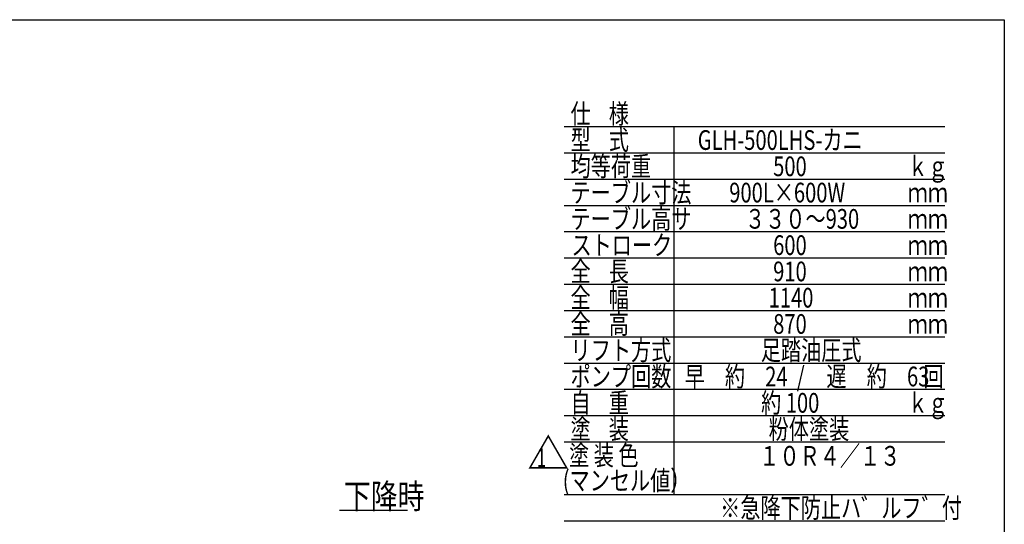
# Model space of a CAD drawing. Units: millimetres. Extents: x 22 to 354, y 10 to 247.
# Drawn here: x 154 to 354, y 145 to 247 of the extents above; entities that cross this region are included whole.
import ezdxf

# ---------------------------------------------------------------- set-up
doc = ezdxf.new("R2010")
doc.units = ezdxf.units.MM
doc.styles.add('ED_VECTOR', font='MONOTXT.SHX', dxfattribs={"bigfont": 'BIGFONT.SHX'})

msp = doc.modelspace()

# ---------------------------------------------------------------- linework, layer by layer
at = {"color": 3, "linetype": 'Continuous', "lineweight": -3}
for p, q in [((21.881229, 247.028801), (353.881229, 247.028801)), ((353.881229, 247.028801), (353.881229, 10.028801))]:
    msp.add_line(p, q, dxfattribs=at)
at = {"color": 5, "linetype": 'Continuous', "lineweight": -3}
for p, q in [((341.788949, 225.273446), (264.455616, 225.273446)), ((286.855616, 150.606779), (286.855616, 225.273446)), ((341.788949, 219.940113), (264.455616, 219.940113)), ((341.788949, 214.606779), (264.455616, 214.606779)), ((341.788949, 209.273446), (264.455616, 209.273446)), ((341.788949, 203.940113), (264.455616, 203.940113)), ((341.788949, 198.606779), (264.455616, 198.606779)), ((341.788949, 193.273446), (264.455616, 193.273446)), ((341.788949, 187.940113), (264.455616, 187.940113)), ((341.788949, 182.606779), (264.455616, 182.606779)), ((341.788949, 177.273446), (264.455616, 177.273446)), ((341.788949, 171.940113), (264.455616, 171.940113)), ((341.788949, 171.940113), (264.455616, 171.940113)), ((341.788949, 166.606779), (264.455616, 166.606779)), ((341.788949, 161.273446), (264.455616, 161.273446)), ((341.788949, 150.606779), (264.455616, 150.606779)), ((341.788949, 145.273446), (264.455616, 145.273446))]:
    msp.add_line(p, q, dxfattribs=at)
at = {"color": 8, "linetype": 'Continuous', "lineweight": -3}
msp.add_line((218.876607, 147.450857), (232.666851, 147.450857), dxfattribs=at)

# ---------------------------------------------------------------- texts
at = {"color": 3, "linetype": 'Continuous', "lineweight": -3, "style": 'ED_VECTOR'}
for s, height, width, p in [('仕    様', 4, 0.75, (265.789042, 225.940104)), ('型    式', 4, 0.75, (265.789042, 220.606852)), ('GLH-500LHS-カニ', 4, 0.75, (291.622245, 220.606852)), ('均等荷重', 4, 0.75, (265.789042, 215.273356)), (' 500', 4, 0.75, (306.022245, 215.273356)), ('ｋｇ', 4, 0.75, (334.255546, 215.273356)), ('テーブル寸法', 4, 0.75, (265.789042, 209.940104)), ('900L×600W', 4, 0.75, (298.022245, 209.940104)), ('ｍｍ', 4, 0.75, (334.255546, 209.940104)), ('テーブル高サ', 4, 0.75, (265.789042, 204.606852)), ('３３０～930', 4, 0.75, (301.222245, 204.606852)), ('ｍｍ', 4, 0.75, (334.255546, 204.606852)), ('ストローク', 4, 0.75, (265.972148, 199.273356)), (' 600', 4, 0.75, (306.022245, 199.273356)), ('ｍｍ', 4, 0.75, (334.255546, 199.273356)), ('全    長', 4, 0.75, (265.789042, 193.940104)), (' 910', 4, 0.75, (306.022245, 193.940104)), ('ｍｍ', 4, 0.75, (334.255546, 193.940104)), ('全    幅', 4, 0.75, (265.789042, 188.606852)), ('1140', 4, 0.75, (306.022245, 188.606852)), ('ｍｍ', 4, 0.75, (334.255546, 188.606852)), ('全    高', 4, 0.75, (265.789042, 183.273356)), (' 870', 4, 0.75, (306.022245, 183.273356)), ('ｍｍ', 4, 0.75, (334.255546, 183.273356)), ('リフト方式', 4, 0.75, (265.789042, 177.940104)), ('足踏油圧式', 4, 0.75, (304.422245, 177.940104)), ('ポンプ回数', 4, 0.75, (265.789042, 172.606852)), ('早\u3000約\u300024', 4, 0.75, (288.95164, 172.606852)), ('/', 4, 0.75, (311.728007, 172.606852)), ('遅\u3000約\u300063', 4, 0.75, (317.749491, 172.606852)), ('回', 4, 0.75, (337.455546, 172.606852)), ('自    重', 4, 0.75, (265.789042, 167.273356)), ('約 100', 4, 0.75, (304.488163, 167.273112)), ('ｋｇ', 4, 0.75, (334.255546, 167.273356)), ('塗    装', 4, 0.75, (265.789042, 161.940104)), ('粉体塗装', 4, 0.75, (306.022245, 161.940104)), ('1', 3.75, 0.666667, (258.943787, 156.266459)), ('塗 装 色', 4, 0.75, (265.488261, 156.596354)), (' \u3000\u3000１０Ｒ４／１３', 4, 0.75, (295.021366, 156.505046)), ('(マンセル値）', 4, 0.75, (264.20164, 151.49821)), ('下降時', 5, 0.8, (219.738464, 147.803457)), ('※急降下防止ハ゛ルフ゛付', 4, 0.75, (296.165568, 145.940135))]:
    msp.add_text(s, height=height, dxfattribs=dict(at, width=width)).set_placement(p)
msp.add_text('△', height=6.25, dxfattribs=at).set_placement((256.996806, 155.810771))

doc.saveas('drawing.dxf')
